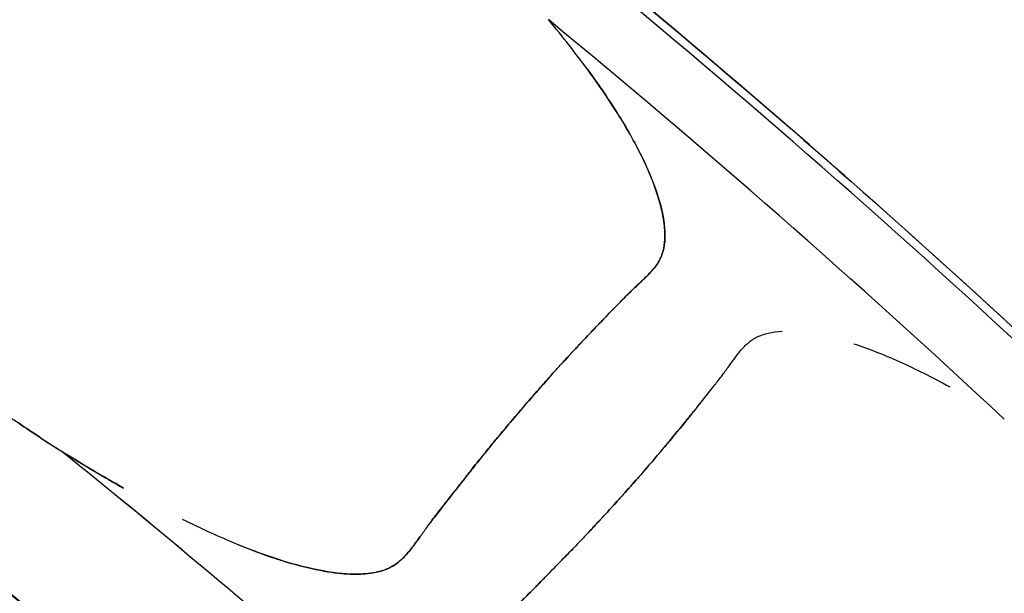
# Model space of a CAD drawing. Units: millimetres. Extents: x 712 to 1162, y 739 to 2243.
# Drawn here: x 1063 to 1085, y 1119 to 1131 of the extents above; entities that cross this region are included whole.
import ezdxf

# ---------------------------------------------------------------- set-up
doc = ezdxf.new("R2010")
doc.units = ezdxf.units.MM
doc.header["$LTSCALE"] = 10
doc.layers.add('Spigoli visibili(ISO)', color=179, linetype='Continuous', lineweight=25, true_color=0x262659)

msp = doc.modelspace()

# ---------------------------------------------------------------- linework, layer by layer
at = {"layer": 'Spigoli visibili(ISO)'}
for centre, radius, start, end in [((937.071, 963.619), 224.759, 0, 180), ((937.071, 963.619), 224.736, 0, 180), ((937.071, 963.619), 224.736, 0, 180), ((937.071, 963.619), 224.261, 0, 180), ((937.071, 963.619), 199.798, 0, 90), ((937.071, 963.619), 218.805, 46.92131, 50.57867), ((937.071, 963.619), 218.805, 46.92131, 50.57867), ((937.071, 963.619), 217.356, 46.9632, 50.53679), ((937.071, 963.619), 217.356, 46.9632, 50.53679), ((937.071, 963.619), 196.956, 49.63053, 55.18816), ((937.071, 963.619), 196.956, 49.72782, 55.17246), ((937.071, 963.619), 202.999, 46.31994, 51.17989), ((937.07, 963.618), 203.001, 46.31993, 51.17989)]:
    msp.add_arc(centre, radius, start, end, dxfattribs=at)
for centre, major_axis, ratio, start_param, end_param in [((-998.951, 2763.442), (2064.066, -1642.041), 0.002903, 6.250444, 6.257748), ((1332.664, 778.851), (-252.962, 348.507), 0.264315, 0.069664, 0.07387), ((1217.765, 967.078), (-143.187, 155.323), 0.272649, 0.049127, 0.053413), ((1063.584, 1126.552), (8.387, -7.156), 0.278045, 6.108605, 6.163348)]:
    msp.add_ellipse(centre, major_axis=major_axis, ratio=ratio, start_param=start_param, end_param=end_param, dxfattribs=at)
for points, knots in [([(937.071, 1182.612), (939.352, 1182.612), (941.669, 1182.577), (944.021, 1182.502), (946.374, 1182.427), (948.762, 1182.313), (951.185, 1182.157), (953.608, 1182), (956.066, 1181.801), (958.559, 1181.555), (961.052, 1181.31), (963.58, 1181.017), (966.141, 1180.674), (968.702, 1180.331), (971.297, 1179.938), (973.924, 1179.489), (976.551, 1179.041), (979.21, 1178.537), (981.9, 1177.975), (984.59, 1177.412), (987.311, 1176.79), (990.06, 1176.105), (992.809, 1175.419), (995.586, 1174.67), (998.389, 1173.852), (1001.192, 1173.035), (1004.021, 1172.149), (1006.872, 1171.19), (1009.724, 1170.231), (1012.598, 1169.2), (1015.49, 1168.09), (1018.383, 1166.981), (1021.294, 1165.794), (1024.22, 1164.525), (1027.145, 1163.256), (1030.085, 1161.904), (1033.034, 1160.467), (1035.983, 1159.029), (1038.942, 1157.505), (1041.903, 1155.89), (1044.865, 1154.276), (1047.83, 1152.57), (1050.792, 1150.77), (1053.753, 1148.971), (1056.712, 1147.077), (1059.661, 1145.085), (1062.609, 1143.093), (1065.547, 1141.004), (1068.467, 1138.814), (1071.387, 1136.624), (1074.289, 1134.333), (1077.164, 1131.94), (1080.039, 1129.548), (1082.887, 1127.052), (1085.699, 1124.453), (1088.512, 1121.854), (1091.288, 1119.152), (1094.019, 1116.345), (1096.75, 1113.539), (1099.436, 1110.628), (1102.066, 1107.615), (1104.696, 1104.601), (1107.271, 1101.484), (1109.779, 1098.266), (1112.288, 1095.049), (1114.731, 1091.73), (1117.097, 1088.313), (1119.464, 1084.896), (1121.755, 1081.381), (1123.958, 1077.773), (1126.162, 1074.165), (1128.28, 1070.463), (1130.3, 1066.675), (1132.321, 1062.886), (1134.245, 1059.01), (1136.063, 1055.053), (1137.881, 1051.097), (1139.593, 1047.06), (1141.189, 1042.952), (1142.786, 1038.844), (1144.267, 1034.665), (1145.626, 1030.423), (1146.985, 1026.182), (1148.22, 1021.879), (1149.326, 1017.525), (1150.432, 1013.171), (1151.408, 1008.766), (1152.248, 1004.322), (1153.089, 999.879), (1153.794, 995.396), (1154.36, 990.887), (1154.926, 986.377), (1155.352, 981.842), (1155.637, 977.293), (1155.922, 972.744), (1156.064, 968.181), (1156.064, 963.619), (1156.064, 959.057), (1155.922, 954.494), (1155.637, 949.945), (1155.352, 945.396), (1154.926, 940.861), (1154.36, 936.351), (1153.794, 931.842), (1153.089, 927.359), (1152.248, 922.916), (1151.408, 918.472), (1150.432, 914.067), (1149.326, 909.713), (1148.22, 905.359), (1146.985, 901.056), (1145.626, 896.815), (1144.267, 892.573), (1142.786, 888.394), (1141.189, 884.286), (1139.593, 880.178), (1137.881, 876.141), (1136.063, 872.185), (1134.245, 868.228), (1132.321, 864.352), (1130.3, 860.563), (1128.28, 856.775), (1126.162, 853.073), (1123.958, 849.465), (1121.755, 845.857), (1119.464, 842.342), (1117.097, 838.925), (1114.731, 835.508), (1112.288, 832.19), (1109.779, 828.972), (1107.271, 825.754), (1104.696, 822.637), (1102.066, 819.623), (1099.436, 816.61), (1096.75, 813.699), (1094.019, 810.893), (1091.288, 808.086), (1088.512, 805.384), (1085.699, 802.785), (1082.887, 800.186), (1080.039, 797.69), (1077.164, 795.298), (1074.289, 792.905), (1071.387, 790.614), (1068.467, 788.424), (1065.547, 786.235), (1062.609, 784.145), (1059.661, 782.153), (1056.712, 780.161), (1053.753, 778.267), (1050.792, 776.468), (1047.83, 774.668), (1044.865, 772.962), (1041.903, 771.348), (1038.942, 769.733), (1035.983, 768.209), (1033.034, 766.771), (1030.085, 765.334), (1027.145, 763.982), (1024.22, 762.713), (1021.294, 761.444), (1018.383, 760.257), (1015.49, 759.148), (1012.598, 758.039), (1009.724, 757.007), (1006.872, 756.048), (1004.021, 755.089), (1001.192, 754.203), (998.389, 753.386), (995.586, 752.568), (992.809, 751.819), (990.06, 751.133), (987.311, 750.448), (984.59, 749.826), (981.9, 749.263), (979.21, 748.701), (976.551, 748.197), (973.924, 747.749), (971.297, 747.3), (968.702, 746.907), (966.141, 746.564), (963.58, 746.221), (961.052, 745.928), (958.559, 745.683), (956.066, 745.437), (953.608, 745.238), (951.185, 745.081), (948.762, 744.925), (946.374, 744.811), (944.021, 744.736), (941.669, 744.661), (939.352, 744.626), (937.071, 744.626)], [-1, -1, -1, -1, -0.984375, -0.984375, -0.984375, -0.96875, -0.96875, -0.96875, -0.953125, -0.953125, -0.953125, -0.9375, -0.9375, -0.9375, -0.921875, -0.921875, -0.921875, -0.90625, -0.90625, -0.90625, -0.890625, -0.890625, -0.890625, -0.875, -0.875, -0.875, -0.859375, -0.859375, -0.859375, -0.84375, -0.84375, -0.84375, -0.828125, -0.828125, -0.828125, -0.8125, -0.8125, -0.8125, -0.796875, -0.796875, -0.796875, -0.78125, -0.78125, -0.78125, -0.765625, -0.765625, -0.765625, -0.75, -0.75, -0.75, -0.734375, -0.734375, -0.734375, -0.71875, -0.71875, -0.71875, -0.703125, -0.703125, -0.703125, -0.6875, -0.6875, -0.6875, -0.671875, -0.671875, -0.671875, -0.65625, -0.65625, -0.65625, -0.640625, -0.640625, -0.640625, -0.625, -0.625, -0.625, -0.609375, -0.609375, -0.609375, -0.59375, -0.59375, -0.59375, -0.578125, -0.578125, -0.578125, -0.5625, -0.5625, -0.5625, -0.546875, -0.546875, -0.546875, -0.53125, -0.53125, -0.53125, -0.515625, -0.515625, -0.515625, -0.5, -0.5, -0.5, -0.484375, -0.484375, -0.484375, -0.46875, -0.46875, -0.46875, -0.453125, -0.453125, -0.453125, -0.4375, -0.4375, -0.4375, -0.421875, -0.421875, -0.421875, -0.40625, -0.40625, -0.40625, -0.390625, -0.390625, -0.390625, -0.375, -0.375, -0.375, -0.359375, -0.359375, -0.359375, -0.34375, -0.34375, -0.34375, -0.328125, -0.328125, -0.328125, -0.3125, -0.3125, -0.3125, -0.296875, -0.296875, -0.296875, -0.28125, -0.28125, -0.28125, -0.265625, -0.265625, -0.265625, -0.25, -0.25, -0.25, -0.234375, -0.234375, -0.234375, -0.21875, -0.21875, -0.21875, -0.203125, -0.203125, -0.203125, -0.1875, -0.1875, -0.1875, -0.171875, -0.171875, -0.171875, -0.15625, -0.15625, -0.15625, -0.140625, -0.140625, -0.140625, -0.125, -0.125, -0.125, -0.109375, -0.109375, -0.109375, -0.09375, -0.09375, -0.09375, -0.078125, -0.078125, -0.078125, -0.0625, -0.0625, -0.0625, -0.046875, -0.046875, -0.046875, -0.03125, -0.03125, -0.03125, -0.015625, -0.015625, -0.015625, 0, 0, 0, 0]), ([(937.071, 744.626), (946.804, 744.626), (956.494, 745.272), (966.449, 746.605), (971.427, 747.272), (976.68, 748.172), (982.065, 749.298), (987.45, 750.424), (992.946, 751.798), (998.557, 753.435), (1004.168, 755.071), (1009.869, 756.992), (1015.659, 759.213), (1021.449, 761.433), (1027.297, 763.974), (1033.2, 766.852), (1039.103, 769.729), (1045.022, 772.962), (1050.95, 776.564), (1056.877, 780.166), (1062.769, 784.151), (1068.613, 788.534), (1074.456, 792.916), (1080.2, 797.703), (1085.828, 802.904), (1091.456, 808.104), (1096.911, 813.717), (1102.174, 819.747), (1107.436, 825.777), (1112.447, 832.211), (1117.182, 839.047), (1121.916, 845.883), (1126.317, 853.095), (1130.36, 860.675), (1134.402, 868.254), (1138.032, 876.161), (1141.225, 884.378), (1144.419, 892.595), (1147.131, 901.071), (1149.343, 909.78), (1151.555, 918.488), (1153.233, 927.367), (1154.364, 936.386), (1155.496, 945.405), (1156.064, 954.494), (1156.064, 963.619), (1156.064, 972.743), (1155.496, 981.833), (1154.364, 990.851), (1153.233, 999.87), (1151.555, 1008.749), (1149.343, 1017.458), (1147.131, 1026.166), (1144.419, 1034.642), (1141.226, 1042.859), (1138.032, 1051.076), (1134.402, 1058.984), (1130.36, 1066.563), (1126.318, 1074.142), (1121.917, 1081.355), (1117.182, 1088.191), (1112.447, 1095.027), (1107.437, 1101.461), (1102.174, 1107.49), (1096.912, 1113.52), (1091.456, 1119.133), (1085.829, 1124.334), (1080.201, 1129.534), (1074.457, 1134.321), (1068.613, 1138.704), (1062.77, 1143.086), (1056.878, 1147.072), (1050.95, 1150.674), (1045.022, 1154.276), (1039.103, 1157.508), (1033.2, 1160.386), (1027.298, 1163.263), (1021.45, 1165.805), (1015.66, 1168.025), (1009.869, 1170.246), (1004.169, 1172.167), (998.558, 1173.803), (992.947, 1175.44), (987.45, 1176.814), (982.065, 1177.94), (976.68, 1179.066), (971.427, 1179.966), (966.45, 1180.633), (956.495, 1181.966), (946.805, 1182.612), (937.071, 1182.612)], [0, 0, 0, 0, 0.0625, 0.0625, 0.0625, 0.09375, 0.09375, 0.09375, 0.125, 0.125, 0.125, 0.15625, 0.15625, 0.15625, 0.1875, 0.1875, 0.1875, 0.21875, 0.21875, 0.21875, 0.25, 0.25, 0.25, 0.28125, 0.28125, 0.28125, 0.3125, 0.3125, 0.3125, 0.34375, 0.34375, 0.34375, 0.375, 0.375, 0.375, 0.40625, 0.40625, 0.40625, 0.4375, 0.4375, 0.4375, 0.46875, 0.46875, 0.46875, 0.5, 0.5, 0.5, 0.53125, 0.53125, 0.53125, 0.5625, 0.5625, 0.5625, 0.59375, 0.59375, 0.59375, 0.625, 0.625, 0.625, 0.65625, 0.65625, 0.65625, 0.6875, 0.6875, 0.6875, 0.71875, 0.71875, 0.71875, 0.75, 0.75, 0.75, 0.78125, 0.78125, 0.78125, 0.8125, 0.8125, 0.8125, 0.84375, 0.84375, 0.84375, 0.875, 0.875, 0.875, 0.90625, 0.90625, 0.90625, 0.9375, 0.9375, 0.9375, 1, 1, 1, 1]), ([(937.071, 1163.417), (941.234, 1163.417), (945.526, 1163.287), (949.948, 1163.002), (952.159, 1162.859), (954.401, 1162.677), (956.676, 1162.453), (958.95, 1162.229), (961.256, 1161.962), (963.593, 1161.649), (965.93, 1161.336), (968.297, 1160.977), (970.694, 1160.568), (973.09, 1160.159), (975.517, 1159.699), (977.971, 1159.186), (980.425, 1158.673), (982.907, 1158.106), (985.415, 1157.48), (987.923, 1156.855), (990.457, 1156.171), (993.015, 1155.425), (995.572, 1154.679), (998.153, 1153.871), (1000.754, 1152.996), (1003.356, 1152.121), (1005.978, 1151.18), (1008.617, 1150.168), (1011.256, 1149.156), (1013.912, 1148.073), (1016.581, 1146.915), (1019.25, 1145.757), (1021.932, 1144.524), (1024.623, 1143.213), (1027.314, 1141.901), (1030.012, 1140.511), (1032.714, 1139.037), (1035.416, 1137.564), (1038.122, 1136.008), (1040.824, 1134.366), (1043.526, 1132.724), (1046.225, 1130.996), (1048.915, 1129.179), (1051.605, 1127.362), (1054.286, 1125.455), (1056.95, 1123.457), (1059.614, 1121.459), (1062.261, 1119.37), (1064.884, 1117.187), (1067.507, 1115.004), (1070.106, 1112.727), (1072.672, 1110.356), (1075.238, 1107.985), (1077.771, 1105.519), (1080.262, 1102.958), (1082.754, 1100.398), (1085.204, 1097.743), (1087.604, 1094.993), (1090.003, 1092.244), (1092.352, 1089.4), (1094.641, 1086.464), (1096.93, 1083.528), (1099.159, 1080.5), (1101.318, 1077.383), (1103.477, 1074.266), (1105.567, 1071.059), (1107.577, 1067.767), (1109.588, 1064.475), (1111.52, 1061.098), (1113.363, 1057.642), (1115.207, 1054.185), (1116.962, 1050.648), (1118.621, 1047.039), (1120.28, 1043.429), (1121.841, 1039.747), (1123.298, 1035.999), (1124.755, 1032.251), (1126.106, 1028.437), (1127.346, 1024.568), (1128.585, 1020.698), (1129.713, 1016.772), (1130.721, 1012.8), (1131.73, 1008.828), (1132.621, 1004.809), (1133.388, 1000.755), (1134.155, 996.7), (1134.798, 992.611), (1135.314, 988.497), (1135.831, 984.383), (1136.22, 980.244), (1136.479, 976.094), (1136.739, 971.944), (1136.869, 967.781), (1136.869, 963.619)], [0, 0, 0, 0, 0.03125, 0.03125, 0.03125, 0.046875, 0.046875, 0.046875, 0.0625, 0.0625, 0.0625, 0.078125, 0.078125, 0.078125, 0.09375, 0.09375, 0.09375, 0.109375, 0.109375, 0.109375, 0.125, 0.125, 0.125, 0.140625, 0.140625, 0.140625, 0.15625, 0.15625, 0.15625, 0.171875, 0.171875, 0.171875, 0.1875, 0.1875, 0.1875, 0.203125, 0.203125, 0.203125, 0.21875, 0.21875, 0.21875, 0.234375, 0.234375, 0.234375, 0.25, 0.25, 0.25, 0.265625, 0.265625, 0.265625, 0.28125, 0.28125, 0.28125, 0.296875, 0.296875, 0.296875, 0.3125, 0.3125, 0.3125, 0.328125, 0.328125, 0.328125, 0.34375, 0.34375, 0.34375, 0.359375, 0.359375, 0.359375, 0.375, 0.375, 0.375, 0.390625, 0.390625, 0.390625, 0.40625, 0.40625, 0.40625, 0.421875, 0.421875, 0.421875, 0.4375, 0.4375, 0.4375, 0.453125, 0.453125, 0.453125, 0.46875, 0.46875, 0.46875, 0.484375, 0.484375, 0.484375, 0.5, 0.5, 0.5, 0.5]), ([(1077.634, 1125.934), (1077.636, 1125.937), (1077.638, 1125.94), (1077.64, 1125.943), (1077.646, 1125.952), (1077.652, 1125.96), (1077.657, 1125.968), (1077.662, 1125.976), (1077.667, 1125.984), (1077.672, 1125.992), (1077.674, 1125.996), (1077.676, 1125.999), (1077.679, 1126.003), (1077.692, 1126.026), (1077.705, 1126.05), (1077.716, 1126.073), (1077.718, 1126.076), (1077.719, 1126.078), (1077.72, 1126.081), (1077.738, 1126.118), (1077.753, 1126.156), (1077.766, 1126.196), (1077.778, 1126.233), (1077.789, 1126.271), (1077.797, 1126.311), (1077.815, 1126.396), (1077.824, 1126.486), (1077.825, 1126.584), (1077.825, 1126.642), (1077.823, 1126.703), (1077.818, 1126.766), (1077.817, 1126.779), (1077.816, 1126.792), (1077.814, 1126.805), (1077.811, 1126.836), (1077.808, 1126.867), (1077.803, 1126.899), (1077.779, 1127.078), (1077.733, 1127.272), (1077.667, 1127.48), (1077.649, 1127.537), (1077.63, 1127.596), (1077.609, 1127.655), (1077.59, 1127.706), (1077.571, 1127.758), (1077.551, 1127.81), (1077.487, 1127.974), (1077.412, 1128.144), (1077.327, 1128.321), (1077.181, 1128.623), (1077.004, 1128.941), (1076.797, 1129.276), (1076.764, 1129.328), (1076.731, 1129.381), (1076.697, 1129.434), (1076.628, 1129.543), (1076.556, 1129.653), (1076.481, 1129.764), (1076.358, 1129.945), (1076.228, 1130.13), (1076.091, 1130.317), (1075.962, 1130.492), (1075.828, 1130.669), (1075.688, 1130.847), (1075.538, 1131.038), (1075.382, 1131.23), (1075.219, 1131.425)], [0.79375, 0.79375, 0.79375, 0.79375, 0.7944697, 0.7944697, 0.7944697, 0.7964268, 0.7964268, 0.7964268, 0.7982428, 0.7982428, 0.7982428, 0.7991071, 0.7991071, 0.7991071, 0.8041398, 0.8041398, 0.8041398, 0.8046612, 0.8046612, 0.8046612, 0.8125, 0.8125, 0.8125, 0.8196772, 0.8196772, 0.8196772, 0.8347499, 0.8347499, 0.8347499, 0.84375, 0.84375, 0.84375, 0.8456587, 0.8456587, 0.8456587, 0.8500529, 0.8500529, 0.8500529, 0.875, 0.875, 0.875, 0.8818331, 0.8818331, 0.8818331, 0.8877516, 0.8877516, 0.8877516, 0.90625, 0.90625, 0.90625, 0.9375, 0.9375, 0.9375, 0.9423903, 0.9423903, 0.9423903, 0.9524002, 0.9524002, 0.9524002, 0.96875, 0.96875, 0.96875, 0.9838623, 0.9838623, 0.9838623, 1, 1, 1, 1]), ([(1077.327, 1128.321), (1077.471, 1128.021), (1077.585, 1127.741), (1077.667, 1127.48), (1077.75, 1127.218), (1077.8, 1126.98), (1077.818, 1126.766)], [0.09375, 0.09375, 0.09375, 0.09375, 0.125, 0.125, 0.125, 0.15625, 0.15625, 0.15625, 0.15625]), ([(1056.906, 1127.473), (1057.021, 1127.366), (1057.153, 1127.246), (1057.301, 1127.115), (1057.309, 1127.108), (1057.316, 1127.102), (1057.324, 1127.095), (1057.458, 1126.976), (1057.603, 1126.85), (1057.759, 1126.716), (1057.828, 1126.656), (1057.899, 1126.595), (1057.971, 1126.534), (1058.185, 1126.352), (1058.414, 1126.161), (1058.656, 1125.962), (1058.793, 1125.849), (1058.932, 1125.736), (1059.074, 1125.621), (1059.126, 1125.579), (1059.178, 1125.537), (1059.231, 1125.494), (1059.344, 1125.403), (1059.459, 1125.311), (1059.576, 1125.219), (1059.884, 1124.974), (1060.195, 1124.731), (1060.511, 1124.489), (1060.827, 1124.247), (1061.142, 1124.009), (1061.458, 1123.775), (1061.577, 1123.686), (1061.696, 1123.599), (1061.813, 1123.513), (1061.868, 1123.473), (1061.923, 1123.433), (1061.977, 1123.393), (1062.124, 1123.286), (1062.27, 1123.181), (1062.414, 1123.079), (1062.669, 1122.896), (1062.912, 1122.725), (1063.143, 1122.565), (1063.222, 1122.511), (1063.299, 1122.458), (1063.374, 1122.407), (1063.544, 1122.291), (1063.704, 1122.183), (1063.853, 1122.085), (1063.861, 1122.079), (1063.87, 1122.074), (1063.878, 1122.068), (1064.044, 1121.959), (1064.193, 1121.863), (1064.326, 1121.78)], [0, 0, 0, 0, 0.0595483, 0.0595483, 0.0595483, 0.0625, 0.0625, 0.0625, 0.125, 0.125, 0.125, 0.1566241, 0.1566241, 0.1566241, 0.25, 0.25, 0.25, 0.3079179, 0.3079179, 0.3079179, 0.3291698, 0.3291698, 0.3291698, 0.375, 0.375, 0.375, 0.4999963, 0.4999963, 0.4999963, 0.625, 0.625, 0.625, 0.6708202, 0.6708202, 0.6708202, 0.6921667, 0.6921667, 0.6921667, 0.75, 0.75, 0.75, 0.8433638, 0.8433638, 0.8433638, 0.875, 0.875, 0.875, 0.9375, 0.9375, 0.9375, 0.9404817, 0.9404817, 0.9404817, 0.9999932, 0.9999932, 0.9999932, 0.9999932]), ([(1077.766, 1126.196), (1077.74, 1126.118), (1077.705, 1126.044), (1077.661, 1125.974), (1077.623, 1125.915), (1077.574, 1125.852), (1077.513, 1125.787), (1077.472, 1125.742), (1077.416, 1125.685), (1077.345, 1125.617)], [0.1875, 0.1875, 0.1875, 0.1875, 0.203125, 0.203125, 0.203125, 0.21875, 0.21875, 0.21875, 0.234375, 0.234375, 0.234375, 0.234375]), ([(1068.258, 1119.693), (1068.516, 1119.587), (1068.765, 1119.494), (1069.005, 1119.412), (1069.019, 1119.407), (1069.033, 1119.402), (1069.047, 1119.397), (1069.148, 1119.363), (1069.247, 1119.332), (1069.345, 1119.302), (1069.615, 1119.22), (1069.87, 1119.156), (1070.11, 1119.11), (1070.172, 1119.098), (1070.233, 1119.087), (1070.294, 1119.077), (1070.496, 1119.045), (1070.685, 1119.027), (1070.859, 1119.024), (1070.892, 1119.023), (1070.925, 1119.023), (1070.956, 1119.024), (1070.998, 1119.024), (1071.039, 1119.026), (1071.078, 1119.028), (1071.154, 1119.033), (1071.226, 1119.041), (1071.295, 1119.052), (1071.398, 1119.069), (1071.492, 1119.094), (1071.578, 1119.127), (1071.611, 1119.14), (1071.643, 1119.153), (1071.673, 1119.168), (1071.72, 1119.191), (1071.765, 1119.217), (1071.808, 1119.247), (1071.837, 1119.267), (1071.865, 1119.288), (1071.893, 1119.311), (1071.926, 1119.339), (1071.959, 1119.37), (1071.993, 1119.405), (1072.019, 1119.431), (1072.044, 1119.46), (1072.07, 1119.49), (1072.095, 1119.519), (1072.122, 1119.552), (1072.151, 1119.589), (1072.174, 1119.619), (1072.199, 1119.652), (1072.226, 1119.688), (1072.245, 1119.714), (1072.269, 1119.746), (1072.297, 1119.784), (1072.298, 1119.785), (1072.298, 1119.787), (1072.299, 1119.788), (1072.322, 1119.819), (1072.347, 1119.853), (1072.374, 1119.891), (1072.423, 1119.959), (1072.473, 1120.027), (1072.522, 1120.095), (1072.54, 1120.12), (1072.561, 1120.148), (1072.585, 1120.18), (1072.61, 1120.215), (1072.639, 1120.253), (1072.672, 1120.296), (1072.715, 1120.353), (1072.765, 1120.419), (1072.824, 1120.495), (1072.843, 1120.519), (1072.862, 1120.543), (1072.881, 1120.568), (1072.913, 1120.609), (1072.946, 1120.65), (1072.978, 1120.692), (1073.049, 1120.782), (1073.117, 1120.868), (1073.181, 1120.949), (1073.217, 1120.995), (1073.253, 1121.04), (1073.287, 1121.083), (1073.34, 1121.15), (1073.404, 1121.232), (1073.48, 1121.329), (1073.515, 1121.374), (1073.553, 1121.422), (1073.593, 1121.473), (1073.661, 1121.558), (1073.723, 1121.636), (1073.78, 1121.707), (1073.824, 1121.761), (1073.865, 1121.812), (1073.904, 1121.859), (1073.965, 1121.934), (1074.025, 1122.007), (1074.085, 1122.079), (1074.24, 1122.267), (1074.391, 1122.445), (1074.535, 1122.614), (1074.59, 1122.679), (1074.646, 1122.744), (1074.702, 1122.81), (1074.815, 1122.94), (1074.93, 1123.072), (1075.047, 1123.206), (1075.056, 1123.216), (1075.065, 1123.226), (1075.074, 1123.236), (1075.158, 1123.331), (1075.243, 1123.427), (1075.33, 1123.523), (1075.339, 1123.534), (1075.349, 1123.544), (1075.358, 1123.555), (1075.385, 1123.585), (1075.412, 1123.614), (1075.438, 1123.644), (1075.474, 1123.683), (1075.509, 1123.721), (1075.544, 1123.76), (1075.581, 1123.801), (1075.618, 1123.842), (1075.656, 1123.882), (1075.714, 1123.946), (1075.772, 1124.009), (1075.83, 1124.071), (1075.857, 1124.099), (1075.883, 1124.128), (1075.909, 1124.156), (1075.929, 1124.177), (1075.949, 1124.198), (1075.969, 1124.219), (1076.084, 1124.341), (1076.192, 1124.455), (1076.293, 1124.56), (1076.364, 1124.634), (1076.432, 1124.704), (1076.496, 1124.77), (1076.525, 1124.801), (1076.565, 1124.843), (1076.617, 1124.897), (1076.674, 1124.956), (1076.745, 1125.029), (1076.83, 1125.116), (1076.873, 1125.159), (1076.911, 1125.198), (1076.945, 1125.231), (1076.965, 1125.251), (1076.983, 1125.269), (1076.999, 1125.285), (1077.057, 1125.341), (1077.114, 1125.397), (1077.172, 1125.452), (1077.212, 1125.49), (1077.248, 1125.524), (1077.281, 1125.556), (1077.304, 1125.578), (1077.326, 1125.598), (1077.345, 1125.617), (1077.383, 1125.653), (1077.417, 1125.687), (1077.447, 1125.717), (1077.471, 1125.742), (1077.494, 1125.765), (1077.513, 1125.787), (1077.545, 1125.821), (1077.573, 1125.854), (1077.597, 1125.885), (1077.598, 1125.886), (1077.598, 1125.886), (1077.599, 1125.887), (1077.6, 1125.888), (1077.601, 1125.889), (1077.601, 1125.89), (1077.613, 1125.905), (1077.624, 1125.92), (1077.634, 1125.934)], [0.09375, 0.09375, 0.09375, 0.09375, 0.114843, 0.114843, 0.114843, 0.116088, 0.116088, 0.116088, 0.125, 0.125, 0.125, 0.1498063, 0.1498063, 0.1498063, 0.15625, 0.15625, 0.15625, 0.1780207, 0.1780207, 0.1780207, 0.1821368, 0.1821368, 0.1821368, 0.1875, 0.1875, 0.1875, 0.1976385, 0.1976385, 0.1976385, 0.2128831, 0.2128831, 0.2128831, 0.21875, 0.21875, 0.21875, 0.2280615, 0.2280615, 0.2280615, 0.234375, 0.234375, 0.234375, 0.2432942, 0.2432942, 0.2432942, 0.25, 0.25, 0.25, 0.2585674, 0.2585674, 0.2585674, 0.265625, 0.265625, 0.265625, 0.2741438, 0.2741438, 0.2741438, 0.2744064, 0.2744064, 0.2744064, 0.28125, 0.28125, 0.28125, 0.296875, 0.296875, 0.296875, 0.3043832, 0.3043832, 0.3043832, 0.3125, 0.3125, 0.3125, 0.328125, 0.328125, 0.328125, 0.3338945, 0.3338945, 0.3338945, 0.34375, 0.34375, 0.34375, 0.3637161, 0.3637161, 0.3637161, 0.375, 0.375, 0.375, 0.3963428, 0.3963428, 0.3963428, 0.40625, 0.40625, 0.40625, 0.4239145, 0.4239145, 0.4239145, 0.4375, 0.4375, 0.4375, 0.4547905, 0.4547905, 0.4547905, 0.5, 0.5, 0.5, 0.5167317, 0.5167317, 0.5167317, 0.55, 0.55, 0.55, 0.5526188, 0.5526188, 0.5526188, 0.5773206, 0.5773206, 0.5773206, 0.58, 0.58, 0.58, 0.587545, 0.587545, 0.587545, 0.5974837, 0.5974837, 0.5974837, 0.6081771, 0.6081771, 0.6081771, 0.625, 0.625, 0.625, 0.631643, 0.631643, 0.631643, 0.6367372, 0.6367372, 0.6367372, 0.6664994, 0.6664994, 0.6664994, 0.6875, 0.6875, 0.6875, 0.702473, 0.702473, 0.702473, 0.71875, 0.71875, 0.71875, 0.7285684, 0.7285684, 0.7285684, 0.734375, 0.734375, 0.734375, 0.75, 0.75, 0.75, 0.7591594, 0.7591594, 0.7591594, 0.765625, 0.765625, 0.765625, 0.7742054, 0.7742054, 0.7742054, 0.78125, 0.78125, 0.78125, 0.7896871, 0.7896871, 0.7896871, 0.7898787, 0.7898787, 0.7898787, 0.7901786, 0.7901786, 0.7901786, 0.79375, 0.79375, 0.79375, 0.79375]), ([(1076.496, 1124.77), (1076.384, 1124.655), (1076.273, 1124.539), (1076.162, 1124.422), (1076.063, 1124.32), (1075.953, 1124.202), (1075.83, 1124.071), (1075.407, 1123.616), (1074.975, 1123.131), (1074.535, 1122.614), (1074.314, 1122.356), (1074.104, 1122.104), (1073.904, 1121.859)], [0.3125, 0.3125, 0.3125, 0.3125, 0.34375, 0.34375, 0.34375, 0.375, 0.375, 0.375, 0.5, 0.5, 0.5, 0.5625, 0.5625, 0.5625, 0.5625]), ([(1079.682, 1124.193), (1079.745, 1124.247), (1079.813, 1124.292), (1079.887, 1124.328), (1080.037, 1124.402), (1080.222, 1124.445), (1080.442, 1124.456)], [0.796875, 0.796875, 0.796875, 0.796875, 0.8125, 0.8125, 0.8125, 0.84375, 0.84375, 0.84375, 0.84375]), ([(1078.64, 1122.879), (1078.584, 1122.81), (1078.525, 1122.735), (1078.462, 1122.657), (1078.372, 1122.544), (1078.273, 1122.421), (1078.167, 1122.291), (1078.151, 1122.272), (1078.135, 1122.252), (1078.119, 1122.232), (1078.091, 1122.198), (1078.062, 1122.163), (1078.033, 1122.128), (1077.983, 1122.067), (1077.932, 1122.006), (1077.88, 1121.944), (1077.845, 1121.902), (1077.809, 1121.86), (1077.773, 1121.817), (1077.74, 1121.777), (1077.706, 1121.737), (1077.672, 1121.697), (1077.656, 1121.679), (1077.641, 1121.66), (1077.625, 1121.642), (1077.604, 1121.617), (1077.582, 1121.592), (1077.561, 1121.567), (1077.478, 1121.47), (1077.395, 1121.375), (1077.314, 1121.281), (1077.23, 1121.185), (1077.139, 1121.082), (1077.053, 1120.984), (1077.014, 1120.94), (1076.974, 1120.895), (1076.935, 1120.851), (1076.875, 1120.784), (1076.816, 1120.718), (1076.757, 1120.653), (1076.61, 1120.49), (1076.455, 1120.321), (1076.291, 1120.144), (1076.225, 1120.073), (1076.158, 1120.001), (1076.089, 1119.928), (1076.048, 1119.884), (1076.006, 1119.84), (1075.962, 1119.794), (1075.879, 1119.706), (1075.791, 1119.615), (1075.698, 1119.519), (1075.673, 1119.494), (1075.65, 1119.47), (1075.627, 1119.446), (1075.54, 1119.358), (1075.465, 1119.281), (1075.4, 1119.215), (1075.365, 1119.179), (1075.328, 1119.141), (1075.289, 1119.101), (1075.218, 1119.028), (1075.139, 1118.946), (1075.052, 1118.857), (1075.018, 1118.823), (1074.984, 1118.788), (1074.95, 1118.753), (1074.926, 1118.728), (1074.901, 1118.704), (1074.877, 1118.679), (1074.824, 1118.625), (1074.765, 1118.566), (1074.699, 1118.502), (1074.668, 1118.471), (1074.636, 1118.44), (1074.604, 1118.409), (1074.576, 1118.382), (1074.548, 1118.354), (1074.519, 1118.327), (1074.459, 1118.269), (1074.398, 1118.212), (1074.337, 1118.154), (1074.308, 1118.127), (1074.28, 1118.101), (1074.255, 1118.077), (1074.253, 1118.075), (1074.251, 1118.073), (1074.249, 1118.072), (1074.214, 1118.038), (1074.183, 1118.008), (1074.154, 1117.98), (1074.126, 1117.952), (1074.099, 1117.926), (1074.075, 1117.901), (1074.039, 1117.864), (1074.007, 1117.83), (1073.979, 1117.799), (1073.955, 1117.773), (1073.933, 1117.747), (1073.913, 1117.721), (1073.88, 1117.679), (1073.851, 1117.638), (1073.826, 1117.598), (1073.81, 1117.571), (1073.794, 1117.544), (1073.78, 1117.517), (1073.755, 1117.466), (1073.733, 1117.414), (1073.716, 1117.36), (1073.707, 1117.332), (1073.699, 1117.303), (1073.692, 1117.273), (1073.67, 1117.184), (1073.658, 1117.087), (1073.655, 1116.983), (1073.652, 1116.91), (1073.654, 1116.833), (1073.66, 1116.753), (1073.663, 1116.717), (1073.666, 1116.681), (1073.671, 1116.644), (1073.674, 1116.612), (1073.679, 1116.58), (1073.683, 1116.548), (1073.71, 1116.372), (1073.754, 1116.183), (1073.814, 1115.981), (1073.83, 1115.927), (1073.848, 1115.871), (1073.866, 1115.815), (1073.944, 1115.582), (1074.042, 1115.336), (1074.159, 1115.077), (1074.2, 1114.986), (1074.244, 1114.893), (1074.29, 1114.799), (1074.297, 1114.786), (1074.303, 1114.772), (1074.31, 1114.759), (1074.424, 1114.529), (1074.551, 1114.292), (1074.691, 1114.048), (1074.814, 1113.833), (1074.947, 1113.614), (1075.089, 1113.39), (1075.108, 1113.359), (1075.128, 1113.329), (1075.147, 1113.298), (1075.228, 1113.173), (1075.311, 1113.046), (1075.397, 1112.918), (1075.616, 1112.592), (1075.852, 1112.257), (1076.107, 1111.913), (1076.158, 1111.844), (1076.21, 1111.775), (1076.262, 1111.705), (1076.294, 1111.663), (1076.326, 1111.621), (1076.357, 1111.579), (1076.384, 1111.545), (1076.41, 1111.51), (1076.436, 1111.476), (1076.494, 1111.4), (1076.552, 1111.325), (1076.611, 1111.25), (1076.778, 1111.035), (1076.95, 1110.819), (1077.127, 1110.603), (1077.174, 1110.545), (1077.221, 1110.488), (1077.268, 1110.43)], [0.3125, 0.3125, 0.3125, 0.3125, 0.3330241, 0.3330241, 0.3330241, 0.3628158, 0.3628158, 0.3628158, 0.3673129, 0.3673129, 0.3673129, 0.375, 0.375, 0.375, 0.3908369, 0.3908369, 0.3908369, 0.4015195, 0.4015195, 0.4015195, 0.4113665, 0.4113665, 0.4113665, 0.4158163, 0.4158163, 0.4158163, 0.4220632, 0.4220632, 0.4220632, 0.4463925, 0.4463925, 0.4463925, 0.471225, 0.471225, 0.471225, 0.4826271, 0.4826271, 0.4826271, 0.5, 0.5, 0.5, 0.5446042, 0.5446042, 0.5446042, 0.5625, 0.5625, 0.5625, 0.5748525, 0.5748525, 0.5748525, 0.5982143, 0.5982143, 0.5982143, 0.6038439, 0.6038439, 0.6038439, 0.625, 0.625, 0.625, 0.6361553, 0.6361553, 0.6361553, 0.65625, 0.65625, 0.65625, 0.6653675, 0.6653675, 0.6653675, 0.671875, 0.671875, 0.671875, 0.6875, 0.6875, 0.6875, 0.6957793, 0.6957793, 0.6957793, 0.703125, 0.703125, 0.703125, 0.71875, 0.71875, 0.71875, 0.7251286, 0.7251286, 0.7251286, 0.7255527, 0.7255527, 0.7255527, 0.734375, 0.734375, 0.734375, 0.7406577, 0.7406577, 0.7406577, 0.75, 0.75, 0.75, 0.755935, 0.755935, 0.755935, 0.765625, 0.765625, 0.765625, 0.7711494, 0.7711494, 0.7711494, 0.78125, 0.78125, 0.78125, 0.7863631, 0.7863631, 0.7863631, 0.8017471, 0.8017471, 0.8017471, 0.8125, 0.8125, 0.8125, 0.8173449, 0.8173449, 0.8173449, 0.8214544, 0.8214544, 0.8214544, 0.84375, 0.84375, 0.84375, 0.8498094, 0.8498094, 0.8498094, 0.875, 0.875, 0.875, 0.8837368, 0.8837368, 0.8837368, 0.8849847, 0.8849847, 0.8849847, 0.90625, 0.90625, 0.90625, 0.9247145, 0.9247145, 0.9247145, 0.9272353, 0.9272353, 0.9272353, 0.9375, 0.9375, 0.9375, 0.9635198, 0.9635198, 0.9635198, 0.96875, 0.96875, 0.96875, 0.9718482, 0.9718482, 0.9718482, 0.974409, 0.974409, 0.974409, 0.9799661, 0.9799661, 0.9799661, 0.995796, 0.995796, 0.995796, 1, 1, 1, 1]), ([(1076.089, 1119.928), (1076.306, 1120.158), (1076.529, 1120.4), (1076.757, 1120.653), (1077.212, 1121.157), (1077.637, 1121.648), (1078.033, 1122.128), (1078.134, 1122.25), (1078.236, 1122.375), (1078.339, 1122.503)], [0.4375, 0.4375, 0.4375, 0.4375, 0.5, 0.5, 0.5, 0.625, 0.625, 0.625, 0.65625, 0.65625, 0.65625, 0.65625]), ([(1064.326, 1121.78), (1064.39, 1121.74), (1064.453, 1121.701), (1064.516, 1121.662), (1064.754, 1121.515), (1064.99, 1121.373), (1065.225, 1121.235), (1065.308, 1121.186), (1065.39, 1121.139), (1065.472, 1121.091), (1065.51, 1121.07), (1065.547, 1121.048), (1065.585, 1121.026), (1065.631, 1121), (1065.676, 1120.974), (1065.722, 1120.949)], [0, 0, 0, 0, 0.00420321, 0.00420321, 0.00420321, 0.02003481, 0.02003481, 0.02003481, 0.02559698, 0.02559698, 0.02559698, 0.02815089, 0.02815089, 0.02815089, 0.03125, 0.03125, 0.03125, 0.03125]), ([(1073.593, 1121.473), (1073.556, 1121.426), (1073.498, 1121.352), (1073.418, 1121.25), (1073.362, 1121.179), (1073.318, 1121.123), (1073.287, 1121.083)], [0.59375, 0.59375, 0.59375, 0.59375, 0.61160714, 0.61160714, 0.61160714, 0.625, 0.625, 0.625, 0.625]), ([(1073.287, 1121.083), (1073.184, 1120.952), (1073.081, 1120.822), (1072.978, 1120.692), (1072.872, 1120.557), (1072.77, 1120.425), (1072.672, 1120.296)], [0.625, 0.625, 0.625, 0.625, 0.65625, 0.65625, 0.65625, 0.6875, 0.6875, 0.6875, 0.6875]), ([(1070.294, 1119.077), (1070.002, 1119.123), (1069.686, 1119.199), (1069.345, 1119.302), (1069.003, 1119.406), (1068.641, 1119.536), (1068.258, 1119.693)], [0.84375, 0.84375, 0.84375, 0.84375, 0.875, 0.875, 0.875, 0.90625, 0.90625, 0.90625, 0.90625]), ([(1072.07, 1119.49), (1072.01, 1119.419), (1071.95, 1119.359), (1071.893, 1119.311), (1071.825, 1119.254), (1071.752, 1119.207), (1071.673, 1119.168)], [0.75, 0.75, 0.75, 0.75, 0.765625, 0.765625, 0.765625, 0.78125, 0.78125, 0.78125, 0.78125]), ([(1075.4, 1119.215), (1075.438, 1119.254), (1075.496, 1119.313), (1075.574, 1119.392), (1075.65, 1119.47), (1075.708, 1119.529), (1075.747, 1119.57)], [0.375, 0.375, 0.375, 0.375, 0.390625, 0.390625, 0.390625, 0.40625, 0.40625, 0.40625, 0.40625]), ([(1074.519, 1118.327), (1074.58, 1118.385), (1074.64, 1118.444), (1074.699, 1118.502), (1074.8, 1118.601), (1074.918, 1118.72), (1075.052, 1118.857)], [0.296875, 0.296875, 0.296875, 0.296875, 0.3125, 0.3125, 0.3125, 0.34375, 0.34375, 0.34375, 0.34375])]:
    msp.add_open_spline(points, degree=3, knots=knots, dxfattribs=at)
for points in [[(1076.091, 1130.317), (1076.354, 1129.958), (1076.589, 1129.611), (1076.797, 1129.276)], [(1076.797, 1129.276), (1077.005, 1128.94), (1077.181, 1128.622), (1077.327, 1128.321)], [(1077.818, 1126.766), (1077.836, 1126.545), (1077.819, 1126.355), (1077.766, 1126.196)], [(1077.345, 1125.617), (1077.328, 1125.601), (1077.299, 1125.573), (1077.259, 1125.535)], [(1077.172, 1125.452), (1077.106, 1125.389), (1077.048, 1125.334), (1076.999, 1125.285)], [(1077.259, 1125.535), (1077.221, 1125.499), (1077.192, 1125.472), (1077.172, 1125.452)], [(1076.999, 1125.285), (1076.947, 1125.234), (1076.89, 1125.177), (1076.83, 1125.116)], [(1076.83, 1125.116), (1076.761, 1125.046), (1076.65, 1124.931), (1076.496, 1124.77)], [(1079.516, 1124.022), (1079.573, 1124.091), (1079.628, 1124.148), (1079.682, 1124.193)], [(1082.045, 1124.176), (1082.362, 1124.072), (1082.701, 1123.939), (1083.06, 1123.778)], [(1079.229, 1123.639), (1079.276, 1123.704), (1079.323, 1123.769), (1079.37, 1123.833)], [(1079.37, 1123.833), (1079.391, 1123.862), (1079.415, 1123.894), (1079.442, 1123.929)], [(1079.442, 1123.929), (1079.469, 1123.964), (1079.493, 1123.995), (1079.516, 1124.022)], [(1079.086, 1123.447), (1079.127, 1123.502), (1079.175, 1123.566), (1079.229, 1123.639)], [(1083.06, 1123.778), (1083.421, 1123.616), (1083.797, 1123.427), (1084.189, 1123.212)], [(1078.939, 1123.256), (1078.993, 1123.324), (1079.041, 1123.388), (1079.086, 1123.447)], [(1078.64, 1122.879), (1078.781, 1123.055), (1078.88, 1123.18), (1078.939, 1123.256)], [(1078.49, 1122.691), (1078.514, 1122.721), (1078.564, 1122.784), (1078.64, 1122.879)], [(1078.339, 1122.503), (1078.368, 1122.539), (1078.418, 1122.602), (1078.49, 1122.691)], [(1063.853, 1122.085), (1063.704, 1122.183), (1063.544, 1122.29), (1063.374, 1122.407)], [(1065.722, 1120.949), (1065.263, 1121.208), (1064.798, 1121.485), (1064.326, 1121.78)], [(1068.258, 1119.693), (1067.872, 1119.852), (1067.467, 1120.036), (1067.044, 1120.246)], [(1072.374, 1119.891), (1072.304, 1119.794), (1072.254, 1119.726), (1072.226, 1119.688)], [(1072.226, 1119.688), (1072.166, 1119.608), (1072.115, 1119.542), (1072.07, 1119.49)], [(1075.226, 1119.036), (1075.291, 1119.103), (1075.349, 1119.163), (1075.4, 1119.215)], [(1071.078, 1119.028), (1070.848, 1119.014), (1070.587, 1119.031), (1070.294, 1119.077)], [(1071.498, 1119.099), (1071.375, 1119.061), (1071.235, 1119.038), (1071.078, 1119.028)], [(1075.052, 1118.857), (1075.087, 1118.893), (1075.145, 1118.953), (1075.226, 1119.036)]]:
    msp.add_open_spline(points, degree=3, dxfattribs=at)

doc.saveas('drawing.dxf')
